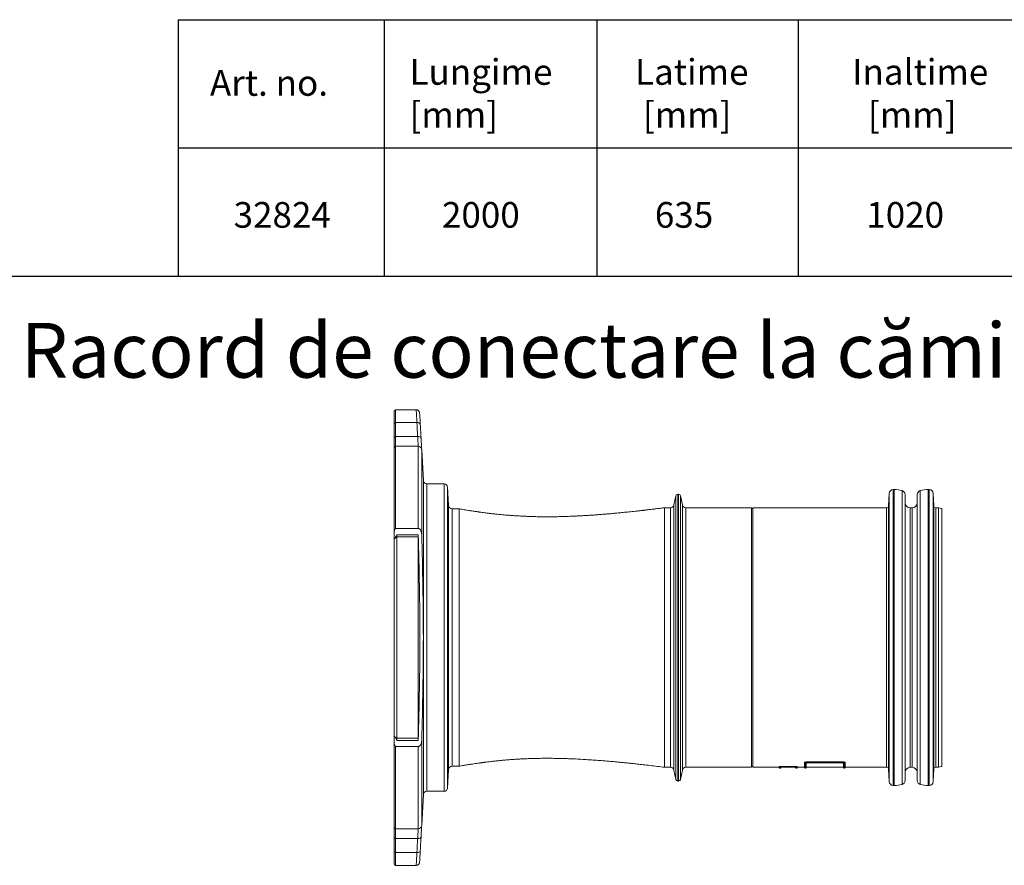
# Model space of a CAD drawing. Units: millimetres. Extents: x -8874 to -2347, y 10743 to 19159.
# Drawn here: x -4901 to -3464, y 15182 to 16416 of the extents above; entities that cross this region are included whole.
import ezdxf

# ---------------------------------------------------------------- set-up
doc = ezdxf.new("R2010")
doc.units = ezdxf.units.MM
doc.linetypes.add('SLD-SOLID', pattern=[0])
doc.layers.add('ACO_DRAINAGE', color=7, linetype='SLD-SOLID')
doc.styles.get("Standard").update_dxf_attribs({"font": 'arial.ttf'})

# ---------------------------------------------------------------- blocks, each defined once
blk = doc.blocks.new('ACO - 32826 - PLAN MALE')
at = {"layer": 'ACO_DRAINAGE', "linetype": 'SLD-SOLID', "lineweight": 0}
for p, q in [((-412.2, 542.1), (-414.2, 540.1)), ((-414.2, 522.2), (-414.2, 540.1)), ((-382.1, 542.1), (-412.2, 542.1)), ((-412.2, 542.1), (-412.2, 523.5)), ((-412.2, 523.5), (-414.2, 522.2)), ((-414.2, 501.7), (-414.2, 522.2)), ((-412.2, 503), (-412.2, 523.5)), ((-381, 523.5), (-412.2, 523.5)), ((-380.1, 523.5), (-381, 523.5)), ((-379.1, 523.3), (-380.1, 523.5)), ((-378.3, 523.1), (-379.1, 523.3)), ((-377.5, 522.7), (-378.3, 523.1)), ((-376.9, 522.2), (-377.5, 522.7)), ((-376.5, 521.7), (-376.9, 522.2)), ((-376.1, 521.1), (-376.5, 521.7)), ((-376, 520.5), (-376.1, 521.1)), ((-412.2, 503), (-414.2, 501.7)), ((-414.2, 486.8), (-414.2, 501.7)), ((-412.2, 488.8), (-414.2, 486.8)), ((-412.2, 503), (-412.2, 488.8)), ((-412.2, 503), (-379.9, 503)), ((-412.2, 488.8), (-412.2, 368.6)), ((-412.2, 488.8), (-379, 488.8)), ((-378.9, 503), (-379.9, 503)), ((-379, 368.6), (-379, 488.8)), ((-378, 502.9), (-378.9, 503)), ((-377.2, 502.6), (-378, 502.9)), ((-376.4, 502.2), (-377.2, 502.6)), ((-375.8, 501.8), (-376.4, 502.2)), ((-375.3, 501.3), (-375.8, 501.8)), ((-375, 500.7), (-375.3, 501.3)), ((-374.9, 500.1), (-375, 500.7)), ((-414.2, 486.8), (-414.2, 365.1)), ((-374, 484), (-374, 360.1)), ((-374, 484), (-371.6, 438.7)), ((-371.6, -19.7), (-371.6, 438.7)), ((-366.6, 434), (-366.6, -15)), ((-366.6, 434), (-341.1, 434)), ((-341.1, -15), (-341.1, 434)), ((-336.1, 429.3), (-336.1, -10.3)), ((-336.1, 429.3), (-334.7, 402.2)), ((1.1, 419), (0, 419)), ((0, 419), (0, 0)), ((1.1, 0), (1.1, 419)), ((308.3, 419.7), (307.6, 401.9)), ((308.3, 209.5), (308.3, 419.7)), ((315.5, 425.5), (314.3, 425.5)), ((314.3, 209.5), (314.3, 425.5)), ((315.5, 209.5), (315.5, 425.5)), ((327.2, 209.5), (327.2, 424)), ((331.9, 405.9), (331.7, 418.3)), ((331.7, 209.5), (331.7, 418.3)), ((349.4, 418.3), (349.2, 405.9)), ((349.4, 209.5), (349.4, 418.3)), ((353.8, 209.5), (353.8, 424)), ((366.8, 425.5), (365.5, 425.5)), ((365.5, 209.5), (365.5, 425.5)), ((366.8, 209.5), (366.8, 425.5)), ((373.4, 401.9), (372.8, 419.7)), ((372.8, 209.5), (372.8, 419.7)), ((-2.9, 416.6), (-5.7, 403)), ((-5.7, 403), (-5.7, 16)), ((-2.9, 209.5), (-2.9, 416.6)), ((6.7, 403), (4, 416.6)), ((4, 416.6), (4, 2.4)), ((6.7, 209.5), (6.7, 403)), ((331.9, 209.5), (331.9, 405.9)), ((349.2, 209.5), (349.2, 405.9)), ((-334.7, 16.8), (-334.7, 402.2)), ((-329.7, 397.5), (-329.7, 21.5)), ((-329.7, 397.5), (-319.5, 397.5)), ((-319.5, 21.5), (-319.5, 397.5)), ((-10.6, 399), (-19.5, 399)), ((-10.6, 209.5), (-10.6, 399)), ((107.5, 399), (11.6, 399)), ((11.6, 399), (11.6, 209.5)), ((107.5, 20), (107.5, 399)), ((109.5, 398), (107.5, 398)), ((304.7, 399), (109.5, 399)), ((109.5, 20), (109.5, 399)), ((304.7, 209.5), (304.7, 399)), ((307.6, 209.5), (307.6, 401.9)), ((342.2, 399), (338.9, 399)), ((338.9, 209.5), (338.9, 399)), ((342.2, 209.5), (342.2, 399)), ((373.4, 209.5), (373.4, 401.9)), ((380.5, 399), (376.4, 399)), ((376.4, 209.5), (376.4, 399)), ((385.5, 397.7), (380.5, 399)), ((380.5, 209.5), (380.5, 399)), ((385.5, 397.7), (385.5, 209.5)), ((-414.2, 352.1), (-414.2, 365.1)), ((-379, 368.6), (-412.2, 368.6)), ((-379, 359.6), (-410.2, 359.6)), ((-410.2, 356.6), (-410.2, 359.6)), ((-414.2, 352.1), (-414.2, 66.9)), ((-410.2, 356.6), (-413.1, 354.3)), ((-410.2, 356.6), (-379, 356.6)), ((-410.2, 62.4), (-410.2, 356.6)), ((-379, 62.4), (-379, 356.6)), ((-10.6, 20), (-10.6, 209.5)), ((-2.9, 2.4), (-2.9, 209.5)), ((6.7, 16), (6.7, 209.5)), ((11.6, 209.5), (11.6, 20)), ((304.7, 20), (304.7, 209.5)), ((307.6, 17.1), (307.6, 209.5)), ((308.3, -0.7), (308.3, 209.5)), ((314.3, -6.5), (314.3, 209.5)), ((315.5, -6.5), (315.5, 209.5)), ((327.2, -5), (327.2, 209.5)), ((331.7, 0.7), (331.7, 209.5)), ((331.9, 13.1), (331.9, 209.5)), ((338.9, 20), (338.9, 209.5)), ((342.2, 20), (342.2, 209.5)), ((349.2, 13.1), (349.2, 209.5)), ((349.4, 0.7), (349.4, 209.5)), ((353.8, -5), (353.8, 209.5)), ((365.5, -6.5), (365.5, 209.5)), ((366.8, -6.5), (366.8, 209.5)), ((372.8, -0.7), (372.8, 209.5)), ((373.4, 17.1), (373.4, 209.5)), ((376.4, 20), (376.4, 209.5)), ((380.5, 20), (380.5, 209.5)), ((385.5, 209.5), (385.5, 21.3)), ((-414.2, 53.9), (-414.2, 66.9)), ((-410.2, 62.4), (-413.1, 64.7)), ((-410.2, 59.3), (-410.2, 62.4)), ((-410.2, 62.4), (-379, 62.4)), ((-410.2, 59.4), (-379, 59.4)), ((-374, 58.9), (-374, -65)), ((-414.2, 53.9), (-414.2, -67.8)), ((-412.2, 50.4), (-379, 50.4)), ((-412.2, 50.4), (-412.2, -69.8)), ((-379, -69.8), (-379, 50.4)), ((-336.1, -10.3), (-334.7, 16.8)), ((-329.7, 21.5), (-319.5, 21.5)), ((-19.5, 20), (-10.6, 20)), ((-5.7, 16), (-2.9, 2.4)), ((4, 2.4), (6.7, 16)), ((11.6, 20), (107.5, 20)), ((107.5, 21), (109.5, 21)), ((109.5, 20), (147.8, 20)), ((147.9, 20.3), (147.8, 21)), ((147.8, 20), (147.9, 19.4)), ((147.9, 19.4), (147.9, 20.3)), ((147.9, 20.3), (147.9, 20.3)), ((147.9, 20.3), (147.9, 20.3)), ((147.9, 19.5), (147.9, 19.4)), ((148.4, 19), (149.7, 19)), ((150.1, 19.4), (150.3, 20)), ((150.3, 20), (171.8, 20)), ((150.5, 21.3), (171.5, 21.3)), ((150.5, 20.6), (150.5, 21.3)), ((150.5, 20.6), (171.5, 20.6)), ((171.5, 20.2), (150.5, 20.2)), ((150.5, 20), (171.5, 20)), ((150.6, 20), (171.5, 20)), ((171.5, 20.6), (171.5, 21.3)), ((171.8, 20), (171.9, 19.4)), ((172.4, 19), (173.7, 19)), ((174.1, 20.3), (174.3, 21)), ((174.1, 19.4), (174.3, 20)), ((174.3, 20), (184.8, 20)), ((184.9, 26.1), (184.8, 26.8)), ((184.8, 20), (184.9, 19.4)), ((184.9, 26.1), (184.9, 26.1)), ((185.4, 19), (186.7, 19)), ((187.1, 19.4), (187.3, 20)), ((187.3, 20), (241.8, 20)), ((189, 28), (240.1, 28)), ((189, 27.1), (189, 28)), ((189, 27.1), (189, 27.1)), ((189, 27.1), (240, 27.1)), ((240, 26.7), (189, 26.7)), ((189, 26.4), (240, 26.4)), ((189, 26.4), (240, 26.4)), ((240, 27.1), (240.1, 28)), ((240, 27.1), (240, 27.1)), ((241.8, 20), (241.9, 19.4)), ((241.9, 23.3), (241.9, 26.1)), ((241.9, 26.1), (241.9, 26.1)), ((241.9, 26.1), (241.9, 26.1)), ((241.9, 21.2), (241.9, 23.3)), ((241.9, 19.9), (241.9, 21.2)), ((241.9, 19.4), (241.9, 19.9)), ((242.4, 19), (243.7, 19)), ((244.1, 26.1), (244.3, 26.8)), ((244.1, 26.1), (244.1, 26.1)), ((244.1, 19.4), (244.3, 20)), ((244.3, 20), (304.7, 20)), ((307.6, 17.1), (308.3, -0.7)), ((338.9, 20), (342.2, 20)), ((372.8, -0.7), (373.4, 17.1)), ((376.4, 20), (380.5, 20)), ((380.5, 20), (385.5, 21.3)), ((0, 0), (1.1, 0)), ((331.7, 0.7), (331.9, 13.1)), ((349.2, 13.1), (349.4, 0.7)), ((314.3, -6.5), (315.5, -6.5)), ((365.5, -6.5), (366.8, -6.5)), ((-374, -65), (-371.6, -19.7)), ((-366.6, -15), (-341.1, -15)), ((-412.2, -69.8), (-414.2, -67.8)), ((-414.2, -82.7), (-414.2, -67.8)), ((-412.2, -69.8), (-379, -69.8)), ((-412.2, -69.8), (-412.2, -84)), ((-412.2, -84), (-414.2, -82.7)), ((-414.2, -103.2), (-414.2, -82.7)), ((-379.9, -84), (-412.2, -84)), ((-412.2, -84), (-412.2, -104.5)), ((-379.9, -84), (-378.9, -84)), ((-378.9, -84), (-378, -83.9)), ((-378, -83.9), (-377.2, -83.6)), ((-377.2, -83.6), (-376.4, -83.2)), ((-376.4, -83.2), (-375.8, -82.8)), ((-375.8, -82.8), (-375.3, -82.3)), ((-375.3, -82.3), (-375, -81.7)), ((-375, -81.7), (-374.9, -81.1)), ((-412.2, -104.5), (-414.2, -103.2)), ((-414.2, -121.1), (-414.2, -103.2)), ((-381, -104.5), (-412.2, -104.5)), ((-412.2, -123.1), (-412.2, -104.5)), ((-381, -104.5), (-380.1, -104.5)), ((-380.1, -104.5), (-379.1, -104.3)), ((-379.1, -104.3), (-378.3, -104.1)), ((-378.3, -104.1), (-377.5, -103.7)), ((-377.5, -103.7), (-376.9, -103.2)), ((-376.9, -103.2), (-376.5, -102.7)), ((-376.5, -102.7), (-376.1, -102.1)), ((-376.1, -102.1), (-376, -101.5)), ((-414.2, -121.1), (-412.2, -123.1)), ((-412.2, -123.1), (-382.1, -123.1))]:
    blk.add_line(p, q, dxfattribs=at)
for centre, radius, start, end in [((-379, 483.8), 5, 3, 90), ((-366.6, 439), 5, 183, 270), ((-341.1, 429), 5, 3, 90), ((0, 416), 3, 90, 168.6901), ((1.1, 416), 3, 11.3099, 90), ((314.3, 419.5), 6, 90, 177.8389), ((315.5, 380.5), 45, 74.9338, 90), ((325.7, 418.2), 6, 1.0809, 74.9338), ((355.4, 418.2), 6, 105.0662, 178.9191), ((365.5, 380.5), 45, 90, 105.0662), ((366.8, 419.5), 6, 2.1611, 90), ((-10.6, 404), 5, 270, 348.6901), ((11.6, 404), 5, 191.3099, 270), ((338.9, 406), 7, 181.0809, 270), ((342.2, 406), 7, 270, 358.9191), ((-329.7, 402.5), 5, 183, 270), ((304.7, 402), 3, 270, 357.8389), ((376.4, 402), 3, 182.1611, 270), ((-329.7, 16.5), 5, 90, 177), ((-10.6, 15), 5, 11.3099, 90), ((11.6, 15), 5, 90, 168.6901), ((148.4, 19.5), 0.5, 180.0228, 272.1378), ((149.7, 19.5), 0.5, 271.5763, 359.9769), ((172.4, 19.5), 0.5, 180.0231, 271.5756), ((173.7, 19.5), 0.5, 272.1383, 345.6789), ((186.7, 19.5), 0.5, 269.049, 346.8417), ((242.4, 19.5), 0.5, 195.0131, 270.4855), ((304.7, 17), 3, 2.1611, 90), ((338.9, 13), 7, 90, 178.9191), ((342.2, 13), 7, 1.0809, 90), ((376.4, 17), 3, 90, 177.8389), ((0, 3), 3, 191.3099, 270), ((1.1, 3), 3, 270, 348.6901), ((325.7, 0.8), 6, 285.0662, 358.9191), ((355.4, 0.8), 6, 181.0809, 254.9338), ((-341.1, -10), 5, 270, 357), ((314.3, -0.5), 6, 182.1611, 270), ((315.5, 38.5), 45, 270, 285.0662), ((365.5, 38.5), 45, 254.9338, 270), ((366.8, -0.5), 6, 270, 357.8389), ((-366.6, -20), 5, 90, 177), ((-379, -64.8), 5, 270, 357)]:
    blk.add_arc(centre, radius, start, end, dxfattribs=at)
for points, knots in [([(-377, 537), (-377.1, 537.1), (-377.1, 537.4), (-377.1, 537.7), (-377.2, 537.9), (-377.3, 538.3), (-377.4, 538.8), (-377.7, 539.5), (-378.1, 540.2), (-378.8, 540.9), (-379.6, 541.5), (-380.7, 541.9), (-381.5, 542.1), (-382, 542), (-382.1, 542)], [0, 0, 0, 0, 0.207369, 0.312646, 0.404052, 0.461611, 0.510848, 0.568205, 0.636163, 0.711965, 0.796582, 0.887434, 0.981334, 1, 1, 1, 1]), ([(-381, 523.5), (-381.1, 525.5), (-381.3, 529.6), (-381.6, 533.7), (-381.7, 536.5), (-381.8, 538.3), (-381.9, 539.8), (-382, 540.9), (-382, 541.7), (-382.1, 542), (-382.1, 542), (-382.1, 542)], [0, 0, 0, 0, 0.1816734, 0.3681159, 0.4632718, 0.558428, 0.6563432, 0.7542587, 0.8494162, 0.9445737, 1, 1, 1, 1]), ([(-377, 536.6), (-377, 536.5), (-377, 536.1), (-376.8, 534.1), (-376.6, 530.6), (-376.3, 526.1), (-376.1, 522.4), (-376, 520.5)], [0, 0, 0, 0, 0.090279, 0.323047, 0.555816, 0.777907, 1, 1, 1, 1]), ([(-376, 520.5), (-375.9, 518), (-375.7, 515.4), (-375.6, 512.9), (-375.4, 508.6), (-375.1, 504.3), (-374.9, 500.1)], [0, 0, 0, 0, 0.01, 0.01, 0.01, 0.0267384, 0.0267384, 0.0267384, 0.0267384]), ([(-379, 488.9), (-379, 489), (-379, 489.2), (-379.1, 489.7), (-379.1, 490), (-379.1, 491.2), (-379.2, 492.1), (-379.3, 493.9), (-379.4, 494.6), (-379.5, 496), (-379.5, 496.8), (-379.7, 499.2), (-379.8, 501), (-379.9, 503)], [0, 0, 0, 0, 0.125, 0.125, 0.25, 0.25, 0.5, 0.5, 0.625, 0.625, 0.75, 0.75, 1, 1, 1, 1]), ([(-374.9, 500.1), (-374.8, 498.2), (-374.6, 494.5), (-374.3, 490.2), (-374.2, 486.8), (-374.1, 485), (-374, 484.1), (-374, 484.1), (-374, 484)], [0, 0, 0, 0, 0.191567, 0.388685, 0.580281, 0.777441, 0.894699, 1, 1, 1, 1]), ([(-19.5, 399), (-21.4, 398.8), (-25.5, 398.2), (-31.5, 397.5), (-37.1, 396.8), (-41.7, 396.3), (-45.3, 395.8), (-47.9, 395.5), (-49.6, 395.3), (-50.8, 395.2), (-52, 395), (-53.5, 394.9), (-55.2, 394.7), (-57.2, 394.5), (-60.2, 394.1), (-64.2, 393.7), (-69, 393.2), (-74.8, 392.6), (-81.5, 391.9), (-88.8, 391.2), (-95.1, 390.6), (-100.6, 390.1), (-105.7, 389.7), (-111.2, 389.3), (-116.9, 388.8), (-123.1, 388.4), (-129.4, 387.9), (-134.7, 387.6), (-138.6, 387.4), (-140.9, 387.3), (-142.8, 387.2), (-144.4, 387.1), (-146, 387), (-148.2, 386.9), (-151.2, 386.7), (-155.1, 386.6), (-159.5, 386.4), (-165.1, 386.2), (-171.4, 386), (-178.3, 385.9), (-184.4, 385.8), (-190.4, 385.8), (-196.4, 385.8), (-202.6, 385.9), (-208.6, 386), (-214.4, 386.2), (-220.3, 386.4), (-226.7, 386.7), (-233.5, 387.1), (-240.2, 387.5), (-246.1, 387.9), (-251.3, 388.3), (-255.8, 388.7), (-259.8, 389.1), (-263, 389.4), (-266.2, 389.7), (-269.3, 390.1), (-272.3, 390.4), (-275.1, 390.7), (-277.7, 391.1), (-280.1, 391.4), (-282.9, 391.8), (-286.1, 392.2), (-288.8, 392.6), (-290.9, 392.9), (-292.6, 393.1), (-295, 393.5), (-297.6, 393.9), (-300.4, 394.3), (-303.2, 394.7), (-306.4, 395.2), (-310, 395.8), (-314.4, 396.6), (-317.7, 397.2), (-319.5, 397.5)], [0, 0, 0, 0, 0.016591, 0.03548, 0.051499, 0.06465, 0.074934, 0.08235, 0.087063, 0.089796, 0.093218, 0.097425, 0.102417, 0.108195, 0.114758, 0.128728, 0.143037, 0.156796, 0.180002, 0.201459, 0.22117, 0.235377, 0.250471, 0.266694, 0.284055, 0.30256, 0.322217, 0.341924, 0.35061, 0.357857, 0.363662, 0.368024, 0.372488, 0.37881, 0.388651, 0.401088, 0.415894, 0.430634, 0.455201, 0.477506, 0.497536, 0.515443, 0.53643, 0.557734, 0.579077, 0.598869, 0.619111, 0.641113, 0.667354, 0.691922, 0.714571, 0.735295, 0.754089, 0.770962, 0.788729, 0.804381, 0.818167, 0.830157, 0.840489, 0.848009, 0.854779, 0.861265, 0.871765, 0.884123, 0.891227, 0.899086, 0.908908, 0.921232, 0.930876, 0.941684, 0.953675, 0.966973, 0.982335, 1, 1, 1, 1]), ([(-19.5, 343.5), (-19.5, 346.9), (-19.5, 353.8), (-19.5, 363), (-19.5, 371.2), (-19.5, 378.5), (-19.5, 384.8), (-19.5, 389.9), (-19.5, 394), (-19.5, 396.8), (-19.5, 398.7), (-19.5, 398.9), (-19.5, 399)], [0, 0, 0, 0, 0.10004, 0.200081, 0.300122, 0.400162, 0.500203, 0.600243, 0.700284, 0.800324, 0.900365, 1, 1, 1, 1]), ([(-374, 360.1), (-374, 360.6), (-374, 361), (-374.1, 361.9), (-374.2, 362.3), (-374.5, 363.6), (-374.7, 364.5), (-375.3, 365.7), (-375.5, 366.1), (-375.9, 366.7), (-376, 366.9), (-376.3, 367.2), (-376.4, 367.4), (-376.8, 367.7), (-376.9, 367.8), (-377.3, 368.1), (-377.5, 368.2), (-377.9, 368.4), (-378.1, 368.5), (-378.5, 368.6), (-378.8, 368.6), (-379, 368.6)], [0, 0, 0, 0, 0.125, 0.125, 0.25, 0.25, 0.5, 0.5, 0.625, 0.625, 0.6875, 0.6875, 0.75, 0.75, 0.8125, 0.8125, 0.875, 0.875, 0.9375, 0.9375, 1, 1, 1, 1]), ([(-379, 59.4), (-378.3, 84.4), (-377.7, 109.4), (-376.9, 159.4), (-376.6, 184.5), (-376.6, 234.5), (-376.9, 259.5), (-377.7, 309.6), (-378.3, 334.6), (-379, 359.6)], [0, 0, 0, 0, 0.25, 0.25, 0.5, 0.5, 0.75, 0.75, 1, 1, 1, 1]), ([(-374, 58.9), (-373.3, 84), (-372.7, 109.1), (-371.9, 159.3), (-371.6, 184.4), (-371.6, 234.6), (-371.9, 259.7), (-372.7, 309.9), (-373.3, 335), (-374, 360.1)], [0, 0, 0, 0, 0.25, 0.25, 0.5, 0.5, 0.75, 0.75, 1, 1, 1, 1]), ([(-19.5, 75.5), (-19.5, 78.9), (-19.5, 85.6), (-19.5, 96.6), (-19.5, 108.1), (-19.5, 120.8), (-19.5, 134.6), (-19.5, 149.5), (-19.5, 164.9), (-19.5, 180.6), (-19.5, 196.5), (-19.5, 212.5), (-19.5, 228.5), (-19.5, 244.3), (-19.5, 259.9), (-19.5, 275.1), (-19.5, 289.9), (-19.5, 303), (-19.5, 314.6), (-19.5, 324.8), (-19.5, 334.5), (-19.5, 340.5), (-19.5, 343.5)], [0, 0, 0, 0, 0.046905, 0.093938, 0.140971, 0.187875, 0.241471, 0.295259, 0.349046, 0.402642, 0.456238, 0.510025, 0.563813, 0.617409, 0.671005, 0.724792, 0.77858, 0.832175, 0.874086, 0.916088, 0.958089, 1, 1, 1, 1]), ([(-19.5, 20), (-19.5, 20.1), (-19.5, 20.3), (-19.5, 22.2), (-19.5, 25), (-19.5, 29.1), (-19.5, 34.2), (-19.5, 40.5), (-19.5, 47.8), (-19.5, 56), (-19.5, 65.2), (-19.5, 72.1), (-19.5, 75.5)], [0, 0, 0, 0, 0.099007, 0.199117, 0.299228, 0.399338, 0.499448, 0.599559, 0.699669, 0.799779, 0.89989, 1, 1, 1, 1]), ([(-379, 50.4), (-378.8, 50.4), (-378.5, 50.4), (-378.1, 50.5), (-377.9, 50.6), (-377.5, 50.8), (-377.3, 50.9), (-376.9, 51.2), (-376.8, 51.3), (-376.4, 51.6), (-376.3, 51.8), (-376, 52.2), (-375.9, 52.3), (-375.5, 52.9), (-375.3, 53.3), (-374.7, 54.5), (-374.5, 55.4), (-374.2, 56.7), (-374.1, 57.1), (-374, 58), (-374, 58.4), (-374, 58.9)], [0, 0, 0, 0, 0.0625, 0.0625, 0.125, 0.125, 0.1875, 0.1875, 0.25, 0.25, 0.3125, 0.3125, 0.375, 0.375, 0.5, 0.5, 0.75, 0.75, 0.875, 0.875, 1, 1, 1, 1]), ([(-319.5, 21.6), (-317.3, 22), (-313.2, 22.7), (-307.4, 23.7), (-302.3, 24.5), (-297.9, 25.1), (-294, 25.7), (-290.7, 26.2), (-288.2, 26.5), (-286.7, 26.7), (-285.8, 26.8), (-284.9, 27), (-283.9, 27.1), (-282.7, 27.2), (-280.7, 27.5), (-277.5, 27.9), (-272.6, 28.5), (-266.8, 29.2), (-260.5, 29.8), (-255, 30.3), (-250.3, 30.7), (-246.4, 31.1), (-242.5, 31.3), (-238.7, 31.6), (-235.3, 31.8), (-232.3, 32), (-229.7, 32.2), (-227, 32.3), (-223.9, 32.4), (-220.3, 32.6), (-216.6, 32.7), (-213.3, 32.8), (-210.2, 32.9), (-207.4, 33), (-204.5, 33), (-201.1, 33.1), (-196.6, 33.2), (-191.2, 33.2), (-185.9, 33.2), (-180.8, 33.1), (-176.5, 33.1), (-172.4, 33), (-168.9, 32.9), (-166.2, 32.8), (-163.8, 32.7), (-161.2, 32.7), (-157.8, 32.5), (-153.7, 32.4), (-147.3, 32.1), (-139, 31.7), (-128.9, 31), (-118.9, 30.3), (-108.8, 29.6), (-100.5, 28.9), (-94.3, 28.3), (-90.7, 28), (-87.8, 27.7), (-85.7, 27.5), (-84, 27.3), (-82.2, 27.2), (-79.5, 26.9), (-76, 26.5), (-71.6, 26.1), (-66, 25.5), (-58.9, 24.7), (-50.3, 23.8), (-40.5, 22.6), (-30.1, 21.4), (-22.9, 20.4), (-19.5, 20)], [0, 0, 0, 0, 0.022292, 0.042052, 0.059322, 0.07414, 0.086535, 0.098659, 0.107072, 0.111655, 0.114242, 0.117391, 0.121168, 0.12557, 0.130596, 0.144884, 0.162551, 0.187052, 0.211373, 0.235022, 0.250492, 0.265675, 0.280577, 0.295204, 0.308686, 0.320144, 0.329605, 0.337876, 0.349761, 0.364023, 0.377483, 0.389689, 0.400657, 0.410399, 0.418927, 0.431101, 0.446496, 0.465094, 0.486862, 0.501324, 0.516865, 0.531221, 0.542961, 0.552103, 0.558666, 0.566729, 0.577911, 0.591938, 0.606313, 0.639491, 0.671225, 0.702329, 0.733162, 0.765215, 0.778093, 0.789351, 0.79814, 0.804464, 0.80799, 0.813402, 0.821319, 0.83174, 0.844667, 0.860099, 0.881925, 0.90736, 0.936406, 0.969065, 1, 1, 1, 1]), ([(147.8, 21), (147.8, 21), (147.9, 21.1), (148.4, 21.2), (149.1, 21.2), (149.9, 21.3), (150.4, 21.3), (150.5, 21.3)], [0, 0, 0, 0, 0.222892, 0.439683, 0.655864, 0.8704, 1, 1, 1, 1]), ([(147.8, 20.1), (147.8, 20.1), (147.8, 19.9), (147.8, 20.5), (147.8, 21)], [0, 0, 0, 0, 0.186556, 1, 1, 1, 1]), ([(147.9, 20.3), (147.9, 20.3), (147.9, 20.3), (148, 20.4), (148, 20.4), (148, 20.4), (148.1, 20.4), (148.2, 20.4), (148.3, 20.4), (148.5, 20.5), (148.6, 20.5), (148.8, 20.5), (149, 20.5), (149.2, 20.5), (149.4, 20.5), (149.7, 20.5), (149.9, 20.5), (150.1, 20.6), (150.2, 20.6), (150.4, 20.6), (150.5, 20.6), (150.5, 20.6)], [0, 0, 0, 0, 0.0625, 0.0625, 0.125, 0.125, 0.25, 0.25, 0.375, 0.375, 0.5, 0.5, 0.625, 0.625, 0.75, 0.75, 0.875, 0.875, 0.9375, 0.9375, 1, 1, 1, 1]), ([(148.4, 20), (148.3, 20), (148.2, 20), (148, 20.1), (148, 20.2), (147.9, 20.3)], [0, 0, 0, 0, 0.5, 0.5, 1, 1, 1, 1]), ([(150.5, 20.2), (150.4, 20.2), (150, 20.2), (149.4, 20.2), (148.9, 20.1), (148.5, 20), (148.4, 20), (148.4, 20)], [0, 0, 0, 0, 0.1363938, 0.3508432, 0.5668577, 0.7833909, 1, 1, 1, 1]), ([(148.4, 20), (148.4, 19.5), (148.4, 18.9), (148.4, 19.1), (148.4, 19.1)], [0, 0, 0, 0, 0.813104, 1, 1, 1, 1]), ([(149.7, 20), (149.7, 20), (149.8, 20), (150, 20), (150.1, 20), (150.3, 20), (150.4, 20), (150.5, 20)], [0, 0, 0, 0, 0.5, 0.5, 0.75, 0.75, 1, 1, 1, 1]), ([(149.8, 20), (149.8, 20), (149.8, 20), (149.7, 20), (149.7, 20), (149.7, 20)], [0, 0, 0, 0, 0.2557909, 0.7131276, 1, 1, 1, 1]), ([(149.7, 19.1), (149.7, 19.1), (149.7, 18.9), (149.7, 19.4), (149.7, 19.9), (149.7, 20)], [0, 0, 0, 0, 0.138222, 0.897202, 1, 1, 1, 1]), ([(149.8, 20), (149.8, 20), (149.8, 20), (149.9, 20), (149.9, 20), (150.1, 20), (150.3, 20), (150.5, 20), (150.6, 20), (150.6, 20)], [0, 0, 0, 0, 0.028749, 0.129429, 0.265891, 0.466691, 0.707066, 0.978211, 1, 1, 1, 1]), ([(150.1, 20), (150.1, 19.7), (150.1, 19.3), (150.1, 19.4), (150.1, 19.5)], [0, 0, 0, 0, 0.825384, 1, 1, 1, 1]), ([(150.5, 20.6), (150.5, 20.5), (150.5, 20.4), (150.5, 20.2), (150.5, 20.2), (150.5, 20.2)], [0, 0, 0, 0, 0.5, 0.5, 1, 1, 1, 1]), ([(150.5, 20), (150.5, 20), (150.5, 20), (150.5, 20), (150.5, 20)], [0, 0, 0, 0, 0.8896163, 1, 1, 1, 1]), ([(171.5, 21.3), (171.9, 21.3), (172.5, 21.3), (173.3, 21.2), (173.9, 21.1), (174.3, 21), (174.3, 21), (174.3, 21)], [0, 0, 0, 0, 0.223021, 0.436327, 0.650515, 0.865555, 1, 1, 1, 1]), ([(171.5, 20.6), (171.5, 20.6), (171.8, 20.6), (172.4, 20.5), (173.2, 20.5), (173.8, 20.5), (174.1, 20.4), (174.1, 20.4), (174.1, 20.3), (174.1, 20.3)], [0, 0, 0, 0, 0.000015, 0.213604, 0.427294, 0.641825, 0.857088, 0.999985, 1, 1, 1, 1]), ([(171.5, 20.6), (171.5, 20.5), (171.5, 20.4), (171.5, 20.2), (171.5, 20.2), (171.5, 20.2)], [0, 0, 0, 0, 0.5, 0.5, 1, 1, 1, 1]), ([(173.7, 20), (173.6, 20), (173.6, 20), (173.4, 20.1), (172.9, 20.1), (172.3, 20.2), (171.8, 20.2), (171.5, 20.2)], [0, 0, 0, 0, 0.142706, 0.357836, 0.572401, 0.786265, 1, 1, 1, 1]), ([(171.5, 20), (171.6, 20), (171.8, 20), (172, 20), (172.2, 20), (172.4, 20), (172.4, 20), (172.4, 20)], [0, 0, 0, 0, 0.130798, 0.34602, 0.561603, 0.780047, 1, 1, 1, 1]), ([(171.5, 20), (171.5, 20), (171.5, 20), (171.5, 20), (171.5, 20)], [0, 0, 0, 0, 0.770256, 1, 1, 1, 1]), ([(171.5, 20), (171.6, 20), (171.8, 20), (172, 20), (172.2, 20), (172.2, 20), (172.2, 20), (172.2, 20)], [0, 0, 0, 0, 0.2179182, 0.5083388, 0.7464795, 0.9102354, 1, 1, 1, 1]), ([(171.9, 19.5), (171.9, 19.5), (171.9, 19.5), (171.9, 20.1), (171.9, 20.3)], [0, 0, 0, 0, 0.62071, 1, 1, 1, 1]), ([(172.4, 20), (172.4, 20), (172.3, 20), (172.2, 20), (172.2, 20)], [0, 0, 0, 0, 0.764566, 1, 1, 1, 1]), ([(172.4, 20), (172.4, 19.7), (172.4, 19.1), (172.4, 19.1), (172.4, 19.1)], [0, 0, 0, 0, 0.379268, 1, 1, 1, 1]), ([(174.1, 20.3), (174.1, 20.2), (174, 20.1), (173.9, 20), (173.8, 20), (173.7, 20)], [0, 0, 0, 0, 0.5, 0.5, 1, 1, 1, 1]), ([(173.7, 19.1), (173.7, 19.1), (173.7, 18.9), (173.7, 19.5), (173.7, 20)], [0, 0, 0, 0, 0.186892, 1, 1, 1, 1]), ([(174.1, 20.3), (174.1, 20.3), (174.1, 20.3), (174.1, 19.2), (174.1, 19.4), (174.1, 19.5)], [0, 0, 0, 0, 0.000003, 0.813091, 1, 1, 1, 1]), ([(174.3, 20.1), (174.3, 20.1), (174.3, 19.9), (174.3, 20.5), (174.3, 21)], [0, 0, 0, 0, 0.1865654, 1, 1, 1, 1]), ([(184.8, 26.8), (184.8, 26.9), (184.9, 27.2), (185.7, 27.5), (186.8, 27.8), (188, 27.9), (188.7, 28), (189, 28)], [0, 0, 0, 0, 0.222553, 0.439605, 0.656703, 0.870121, 1, 1, 1, 1]), ([(184.8, 20), (184.8, 20), (184.8, 19.8), (184.8, 20.5), (184.8, 21.7), (184.8, 23), (184.8, 24.7), (184.8, 26.1), (184.8, 26.8)], [0, 0, 0, 0, 0.026059, 0.344944, 0.508075, 0.671207, 0.835604, 1, 1, 1, 1]), ([(184.9, 26.1), (184.9, 26.1), (185, 26.2), (185, 26.2), (185, 26.2), (185, 26.2)], [0, 0, 0, 0, 0.771177, 0.999843, 1, 1, 1, 1]), ([(185.4, 25.7), (185.4, 25.7), (185.4, 25.7), (185.3, 25.8), (185.1, 25.8), (185, 25.9), (185, 26), (184.9, 26.1)], [0, 0, 0, 0, 0.026112, 0.209729, 0.473206, 0.736585, 1, 1, 1, 1]), ([(184.9, 19.4), (184.9, 19.5), (184.9, 19.5), (184.9, 20.5), (184.9, 22.5), (184.9, 24.9), (184.9, 26.1)], [0, 0, 0, 0, 0.182895, 0.420117, 0.71006, 1, 1, 1, 1]), ([(185, 26.3), (185, 26.3), (185.2, 26.3), (185.2, 26.5), (185.9, 26.7), (186.8, 26.9), (187.8, 27.1), (188.6, 27.1), (189, 27.1)], [0, 0, 0, 0, 0.000015, 0.167056, 0.419023, 0.534524, 0.778808, 1, 1, 1, 1]), ([(185, 26.2), (185, 26.2), (185, 26.2), (185, 26.3), (185, 26.3), (185, 26.3)], [0, 0, 0, 0, 0.0001597, 0.9998403, 1, 1, 1, 1]), ([(185.1, 19.1), (185.1, 19.1), (185.2, 19.1), (185.3, 19), (185.4, 19), (185.4, 19)], [0, 0, 0, 0, 0.135818, 0.637958, 1, 1, 1, 1]), ([(189, 26.7), (188.7, 26.7), (187.9, 26.7), (187, 26.6), (186.3, 26.4), (185.7, 26.2), (185.5, 25.9), (185.4, 25.8), (185.4, 25.7)], [0, 0, 0, 0, 0.195142, 0.4099, 0.511055, 0.73187, 0.950976, 1, 1, 1, 1]), ([(185.4, 25.7), (185.4, 24.6), (185.4, 22.2), (185.4, 20.3), (185.4, 19.3), (185.4, 19), (185.4, 19), (185.4, 19.1)], [0, 0, 0, 0, 0.288492, 0.578712, 0.755656, 0.932601, 1, 1, 1, 1]), ([(186.7, 25.8), (186.7, 25.8), (186.7, 25.9), (187, 26.1), (187.5, 26.3), (188.2, 26.4), (188.8, 26.4), (189, 26.4)], [0, 0, 0, 0, 0.146581, 0.362489, 0.5754, 0.787681, 1, 1, 1, 1]), ([(187.1, 26.1), (187.1, 26), (187.1, 25.9), (186.9, 25.8), (186.8, 25.8), (186.7, 25.8)], [0, 0, 0, 0, 0.5, 0.5, 1, 1, 1, 1]), ([(186.7, 19.1), (186.7, 19.1), (186.7, 19.3), (186.7, 20.4), (186.7, 21.7), (186.7, 23.5), (186.7, 25), (186.7, 25.8)], [0, 0, 0, 0, 0.289234, 0.466124, 0.643013, 0.821507, 1, 1, 1, 1]), ([(187.1, 26.1), (187.1, 26.1), (187.1, 26.1), (187.2, 26.1), (187.5, 26.2), (188, 26.3), (188.6, 26.4), (188.9, 26.4), (189, 26.4)], [0, 0, 0, 0, 0.072145, 0.204961, 0.393301, 0.619737, 0.880146, 1, 1, 1, 1]), ([(187.1, 26.1), (187.1, 26.1), (187.1, 25.4), (187.1, 23.8), (187.1, 22.1), (187.1, 20.8), (187.1, 19.6), (187.1, 19.5), (187.1, 19.4)], [0, 0, 0, 0, 0.000001, 0.176912, 0.353824, 0.532337, 0.710849, 1, 1, 1, 1]), ([(187.3, 20), (187.3, 20), (187.3, 19.8), (187.3, 20.5), (187.3, 21.7), (187.3, 23), (187.3, 24.5), (187.3, 25.7), (187.3, 26.1)], [0, 0, 0, 0, 0.0274282, 0.3630657, 0.5347662, 0.7064667, 0.8794977, 1, 1, 1, 1]), ([(189, 26.7), (189, 26.7), (189, 26.8), (189, 26.8), (189, 26.9), (189, 27), (189, 27.1)], [0, 0, 0, 0, 0.060432, 0.340791, 0.670407, 1, 1, 1, 1]), ([(240, 27.1), (240.2, 27.1), (240.8, 27.1), (241.8, 27), (243.1, 26.8), (243.9, 26.5), (244.1, 26.3), (244.1, 26.2), (244.1, 26.2)], [0, 0, 0, 0, 0.06386, 0.284769, 0.527657, 0.787027, 0.99999, 1, 1, 1, 1]), ([(240, 26.7), (240, 26.7), (240, 26.8), (240, 26.8), (240, 26.9), (240, 27), (240, 27.1)], [0, 0, 0, 0, 0.032467, 0.340651, 0.670337, 1, 1, 1, 1]), ([(243.7, 25.8), (243.7, 25.8), (243.7, 25.9), (243.5, 26.1), (242.7, 26.4), (241.6, 26.7), (240.7, 26.7), (240.2, 26.7), (240, 26.7)], [0, 0, 0, 0, 0.022966, 0.23778, 0.487326, 0.722235, 0.935394, 1, 1, 1, 1]), ([(240, 26.4), (240.1, 26.4), (240.4, 26.4), (240.9, 26.3), (241.5, 26.2), (241.9, 26.1), (242, 26), (242, 26.1), (242, 26.1)], [0, 0, 0, 0, 0.038741, 0.303343, 0.577076, 0.794456, 0.956224, 1, 1, 1, 1]), ([(240, 26.4), (240.2, 26.4), (240.6, 26.4), (241.3, 26.3), (241.9, 26.2), (242.3, 26), (242.4, 25.8), (242.4, 25.8)], [0, 0, 0, 0, 0.131496, 0.346219, 0.562801, 0.781318, 1, 1, 1, 1]), ([(240.1, 28), (240.6, 27.9), (241.6, 27.9), (243, 27.7), (243.9, 27.3), (244.3, 27), (244.3, 26.8), (244.3, 26.8)], [0, 0, 0, 0, 0.246044, 0.462754, 0.679551, 0.893976, 1, 1, 1, 1]), ([(241.8, 20), (241.8, 20), (241.8, 19.8), (241.8, 20.5), (241.8, 21.7), (241.8, 23), (241.8, 24.5), (241.8, 25.6), (241.8, 26.1)], [0, 0, 0, 0, 0.027552, 0.364589, 0.537005, 0.709421, 0.883173, 1, 1, 1, 1]), ([(242.4, 25.8), (242.3, 25.8), (242.2, 25.8), (242, 25.9), (242, 26), (241.9, 26.1)], [0, 0, 0, 0, 0.5, 0.5, 1, 1, 1, 1]), ([(242.4, 25.8), (242.4, 25), (242.4, 23.5), (242.4, 21.8), (242.4, 20.4), (242.4, 19.3), (242.4, 19.1), (242.4, 19.1)], [0, 0, 0, 0, 0.176889, 0.353777, 0.53227, 0.710762, 1, 1, 1, 1]), ([(244.1, 26.1), (244.1, 26.1), (244.1, 26), (244, 25.8), (243.8, 25.8), (243.7, 25.8), (243.7, 25.8), (243.7, 25.8)], [0, 0, 0, 0, 0.26061, 0.521266, 0.781879, 0.951861, 1, 1, 1, 1]), ([(243.7, 19), (243.7, 19), (243.7, 19), (243.7, 19.3), (243.7, 20.3), (243.7, 22.2), (243.7, 24.6), (243.7, 25.8)], [0, 0, 0, 0, 0.0641775, 0.242689, 0.4212003, 0.709735, 1, 1, 1, 1]), ([(243.7, 19), (243.7, 19), (243.8, 19), (243.9, 19.1), (244, 19.1), (244, 19.1)], [0, 0, 0, 0, 0.432532, 0.924668, 1, 1, 1, 1]), ([(244.1, 26.2), (244.1, 26.2), (244.1, 26.2), (244.1, 26.2), (244.1, 26.2), (244.1, 26.2)], [0, 0, 0, 0, 0.004748, 0.995252, 1, 1, 1, 1]), ([(244.1, 26.2), (244.1, 26.2), (244.1, 26.1), (244.1, 26.1), (244.1, 26.1), (244.1, 26.1)], [0, 0, 0, 0, 0.0003086, 0.2986527, 1, 1, 1, 1]), ([(244.1, 26.1), (244.1, 24.9), (244.1, 22.6), (244.1, 20.7), (244.1, 19.7), (244.1, 19.4), (244.1, 19.4), (244.1, 19.4)], [0, 0, 0, 0, 0.289054, 0.579844, 0.757036, 0.93423, 1, 1, 1, 1]), ([(244.3, 20), (244.3, 20), (244.3, 19.8), (244.3, 20.5), (244.3, 21.7), (244.3, 23), (244.3, 24.7), (244.3, 26.1), (244.3, 26.8)], [0, 0, 0, 0, 0.025911, 0.344844, 0.508, 0.671157, 0.835579, 1, 1, 1, 1]), ([(-379.9, -84), (-379.8, -83), (-379.7, -81), (-379.5, -77.7), (-379.3, -74.4), (-379.1, -71.8), (-379, -70.3), (-379, -70.2), (-379, -70.1)], [0, 0, 0, 0, 0.134029, 0.269477, 0.487269, 0.711368, 0.929141, 1, 1, 1, 1]), ([(-374, -65), (-374, -65.1), (-374, -65.3), (-374.1, -67.2), (-374.3, -70.3), (-374.5, -73.9), (-374.7, -77.6), (-374.8, -79.9), (-374.9, -81.1)], [0, 0, 0, 0, 0.178021, 0.374967, 0.566343, 0.763259, 0.881005, 1, 1, 1, 1]), ([(-374.9, -81.1), (-375, -83.6), (-375.2, -86.2), (-375.3, -88.7), (-375.6, -93), (-375.8, -97.3), (-376, -101.5)], [0, 0, 0, 0, 0.01, 0.01, 0.01, 0.0267384, 0.0267384, 0.0267384, 0.0267384]), ([(-382.1, -123), (-382.1, -123), (-382.1, -123.1), (-382, -122.8), (-382, -122.1), (-381.9, -121.1), (-381.8, -119.7), (-381.7, -117.9), (-381.6, -115.9), (-381.5, -113.5), (-381.3, -110.8), (-381.2, -107.8), (-381.1, -105.6), (-381, -104.5)], [0, 0, 0, 0, 0.030814, 0.128783, 0.226753, 0.322028, 0.417304, 0.515352, 0.6134, 0.708667, 0.803933, 0.901967, 1, 1, 1, 1]), ([(-376, -101.5), (-376.1, -103.5), (-376.4, -107.3), (-376.6, -111.9), (-376.8, -115.3), (-377, -117.3), (-377, -117.6), (-377, -117.7)], [0, 0, 0, 0, 0.231256, 0.462511, 0.693802, 0.925092, 1, 1, 1, 1]), ([(-382.1, -123), (-381.8, -123), (-381.2, -123), (-380.3, -122.8), (-379.3, -122.3), (-378.6, -121.7), (-378.1, -121), (-377.7, -120.4), (-377.4, -119.8), (-377.3, -119.4), (-377.2, -119.1), (-377.1, -118.8), (-377.1, -118.6), (-377.1, -118.3), (-377.1, -118.1), (-377.1, -118)], [0, 0, 0, 0, 0.0597661, 0.1529291, 0.2370097, 0.3136758, 0.3833256, 0.4454947, 0.4989541, 0.5458414, 0.592711, 0.653394, 0.7389911, 0.8782367, 1, 1, 1, 1])]:
    blk.add_open_spline(points, degree=3, knots=knots, dxfattribs=at)
for points in [[(-379.9, 503), (-380.3, 509.8), (-380.6, 516.7), (-381, 523.5)], [(-412.2, 368.6), (-412.9, 367.4), (-413.6, 366.2), (-414.2, 365.1)], [(-410.2, 359.6), (-411.5, 357.1), (-412.9, 354.6), (-414.2, 352.1)], [(-414.2, 66.9), (-412.9, 64.4), (-411.5, 61.9), (-410.2, 59.4)], [(-414.2, 53.9), (-413.6, 52.8), (-412.9, 51.6), (-412.2, 50.4)], [(-381, -104.5), (-380.6, -97.7), (-380.3, -90.8), (-379.9, -84)]]:
    blk.add_open_spline(points, degree=3, dxfattribs=at)

msp = doc.modelspace()

# ---------------------------------------------------------------- linework, layer by layer
for p, q in [((-4669.674, 16416.344), (-4669.674, 16041.905)), ((-4369.034, 16416.344), (-4369.034, 16041.905)), ((-4058.412, 16416.344), (-4058.412, 16041.905)), ((-3764.478, 16416.344), (-3764.478, 16041.905)), ((-8653.946, 16041.905), (-2495.195, 16041.905)), ((-4669.674, 16041.905), (-2495.195, 16041.905))]:
    msp.add_line(p, q)
for points in [[(-4669.674, 16416.344), (-2495.195, 16416.344)], [(-4669.674, 16229.388), (-2495.195, 16229.388)]]:
    msp.add_lwpolyline(points)

# ---------------------------------------------------------------- block references
at = {"layer": 'ACO_DRAINAGE'}
msp.add_blockref('ACO - 32826 - PLAN MALE', (-3940.061, 15304.788), dxfattribs=at)

# ---------------------------------------------------------------- texts
at = {"attachment_point": 1}
for s, width, insert, char_height in [('Lungime\\P   [mm]', 157.9063, (-4331.867, 16358.807), 37.5), ('Latime\\P [mm]', 205.51145, (-4002.596, 16358.807), 37.5), ('Inaltime\\P  [mm]', 205.51145, (-3685.533, 16358.807), 37.5), ('Art. no.', 195.20379, (-4623.16, 16342.77), 37.5), ('32824', 45.71166, (-4588.624, 16150.109), 37.5), ('2000', 45.71166, (-4284.487, 16150.109), 37.5), ('635', 45.71166, (-3973.665, 16150.109), 37.5), ('1020', 45.71166, (-3665.071, 16150.109), 37.5), ('Racord de conectare la c{\\fArial|b0|i0|c238|p34;ă}min - tip tat{\\fArial|b0|i0|c238|p34;ă}', 2254.55029, (-4899.448, 15973.682), 80)]:
    msp.add_mtext_dynamic_manual_height_columns(s, width=width, gutter_width=12.5, heights=[0], dxfattribs=dict(at, insert=insert, char_height=char_height))

doc.saveas('drawing.dxf')
